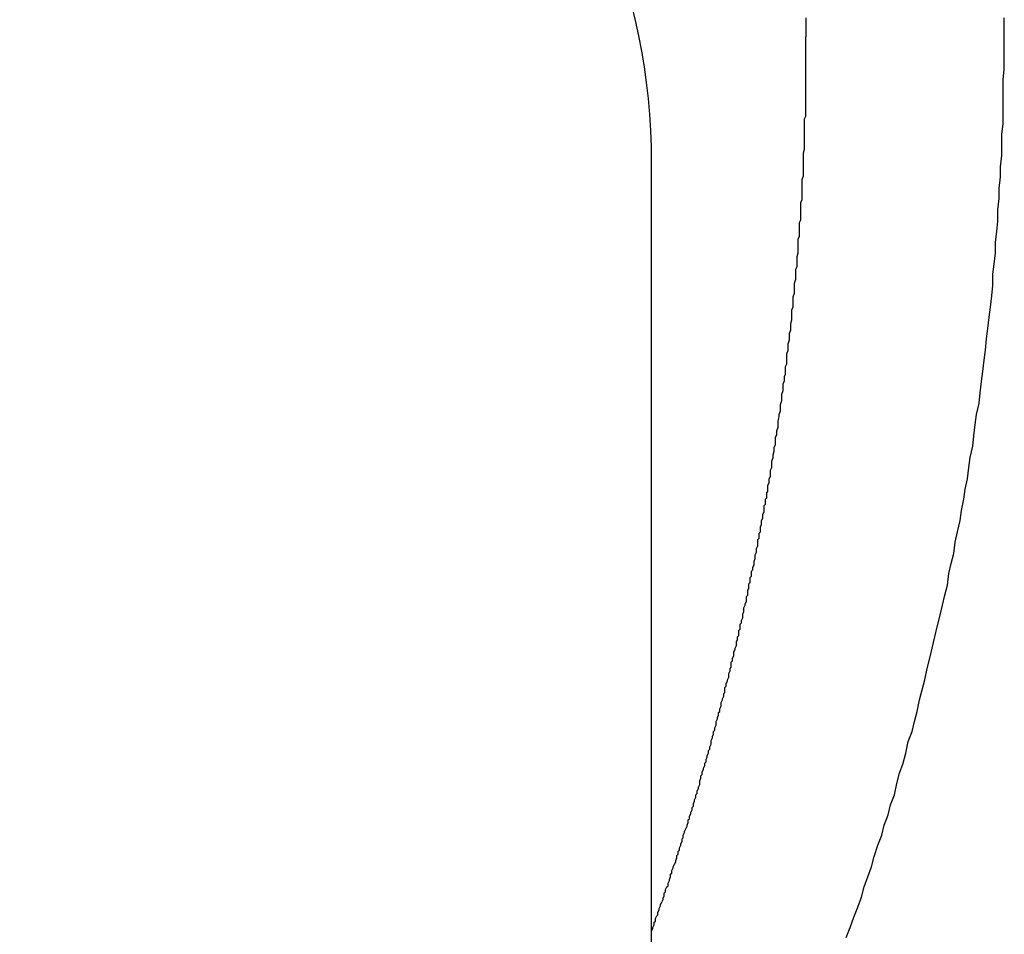
# Model space of a CAD drawing. Extents: x -5 to 21718, y -721 to 14622.
# Drawn here: x 13214 to 13292, y 12902 to 12974 of the extents above; entities that cross this region are included whole.
import ezdxf

# ---------------------------------------------------------------- set-up
doc = ezdxf.new("R2010")
doc.units = 0
doc.header["$LTSCALE"] = 70
doc.layers.add('_0-1_LAYER_1', color=7, linetype='CONTINUOUS')

msp = doc.modelspace()

# ---------------------------------------------------------------- linework, layer by layer
at = {"layer": '_0-1_LAYER_1', "color": 7, "linetype": 'Continuous'}
for p, q in [((13276.7, 12974.5), (13276.7, 12974.2)), ((13292.4, 12974), (13292.4, 12974.5)), ((13276.7, 12974.2), (13276.7, 12974)), ((13276.7, 12974), (13276.7, 12973.7)), ((13276.7, 12973.7), (13276.7, 12973.5)), ((13276.7, 12973.5), (13276.7, 12973.2)), ((13292.4, 12973.5), (13292.4, 12974)), ((13292.4, 12973), (13292.4, 12973.5)), ((13276.7, 12973.2), (13276.7, 12973)), ((13276.7, 12972.7), (13276.7, 12973)), ((13276.7, 12972.5), (13276.7, 12972.7)), ((13292.4, 12972.1), (13292.4, 12973)), ((13276.7, 12972.2), (13276.7, 12972.5)), ((13276.7, 12972), (13276.7, 12972.2)), ((13276.7, 12971.7), (13276.7, 12972)), ((13292.4, 12971.3), (13292.4, 12972.1)), ((13276.7, 12971.4), (13276.7, 12971.7)), ((13276.7, 12971.2), (13276.7, 12971.4)), ((13276.7, 12970.9), (13276.7, 12971.2)), ((13292.4, 12970.4), (13292.4, 12971.3)), ((13276.7, 12970.7), (13276.7, 12970.9)), ((13276.7, 12970.4), (13276.7, 12970.7)), ((13276.7, 12970.1), (13276.7, 12970.4)), ((13292.3, 12969.6), (13292.4, 12970.4)), ((13276.7, 12969.9), (13276.7, 12970.1)), ((13276.7, 12969.6), (13276.7, 12969.9)), ((13276.7, 12969.3), (13276.7, 12969.6)), ((13292.3, 12968.7), (13292.3, 12969.6)), ((13276.7, 12969.1), (13276.7, 12969.3)), ((13276.7, 12968.8), (13276.7, 12969.1)), ((13276.7, 12968.6), (13276.7, 12968.8)), ((13276.7, 12968.3), (13276.7, 12968.6)), ((13276.7, 12968), (13276.7, 12968.3)), ((13292.3, 12967.9), (13292.3, 12968.7)), ((13276.7, 12967.8), (13276.7, 12968)), ((13276.7, 12967.5), (13276.7, 12967.8)), ((13276.7, 12967.2), (13276.7, 12967.5)), ((13292.3, 12967), (13292.3, 12967.9)), ((13276.6, 12966.5), (13276.7, 12966.7)), ((13276.6, 12966.2), (13276.6, 12966.5)), ((13276.7, 12967), (13276.7, 12967.2)), ((13276.7, 12966.7), (13276.7, 12967)), ((13292.3, 12966.1), (13292.3, 12967)), ((13276.6, 12965.9), (13276.6, 12966.2)), ((13276.6, 12965.7), (13276.6, 12965.9)), ((13276.6, 12965.4), (13276.6, 12965.7)), ((13292.2, 12965.3), (13292.3, 12966.1)), ((13276.6, 12965.1), (13276.6, 12965.4)), ((13276.6, 12964.9), (13276.6, 12965.1)), ((13276.6, 12964.6), (13276.6, 12964.9)), ((13292.2, 12964.4), (13292.2, 12965.3)), ((13276.6, 12964.4), (13276.6, 12964.6)), ((13276.6, 12964.1), (13276.6, 12964.4)), ((13292.2, 12963.6), (13292.2, 12964.4)), ((13276.5, 12963.8), (13276.6, 12964.1)), ((13276.5, 12963.6), (13276.5, 12963.8)), ((13276.5, 12963.3), (13276.5, 12963.6)), ((13292.1, 12962.7), (13292.2, 12963.6)), ((13264.5, 12830.5), (13264.5, 12963)), ((13276.5, 12963), (13276.5, 12963.3)), ((13276.5, 12962.8), (13276.5, 12963)), ((13276.5, 12962.5), (13276.5, 12962.8)), ((13292.1, 12961.9), (13292.1, 12962.7)), ((13276.4, 12961.7), (13276.5, 12962)), ((13276.5, 12962.2), (13276.5, 12962.5)), ((13276.5, 12962), (13276.5, 12962.2)), ((13292, 12961), (13292.1, 12961.9)), ((13276.4, 12961.5), (13276.4, 12961.7)), ((13276.4, 12961.2), (13276.4, 12961.5)), ((13276.4, 12960.9), (13276.4, 12961.2)), ((13276.4, 12960.7), (13276.4, 12960.9)), ((13276.4, 12960.4), (13276.4, 12960.7)), ((13276.4, 12960.1), (13276.4, 12960.4)), ((13292, 12960.2), (13292, 12961)), ((13276.3, 12959.9), (13276.4, 12960.1)), ((13276.3, 12959.6), (13276.3, 12959.9)), ((13276.3, 12959.3), (13276.3, 12959.6)), ((13291.9, 12959.3), (13292, 12960.2)), ((13276.3, 12959.1), (13276.3, 12959.3)), ((13276.3, 12958.8), (13276.3, 12959.1)), ((13276.3, 12958.5), (13276.3, 12958.8)), ((13291.9, 12958.4), (13291.9, 12959.3)), ((13276.2, 12958.3), (13276.3, 12958.5)), ((13276.2, 12958), (13276.2, 12958.3)), ((13276.2, 12957.8), (13276.2, 12958)), ((13291.8, 12957.6), (13291.9, 12958.4)), ((13276.1, 12957), (13276.2, 12957.2)), ((13276.2, 12957.5), (13276.2, 12957.8)), ((13276.2, 12957.2), (13276.2, 12957.5)), ((13291.7, 12956.7), (13291.8, 12957.6)), ((13276.1, 12956.7), (13276.1, 12957)), ((13276.1, 12956.4), (13276.1, 12956.7)), ((13276.1, 12956.2), (13276.1, 12956.4)), ((13291.7, 12955.9), (13291.7, 12956.7)), ((13276, 12955.6), (13276.1, 12955.9)), ((13276, 12955.4), (13276, 12955.6)), ((13276.1, 12955.9), (13276.1, 12956.2)), ((13291.6, 12955), (13291.7, 12955.9)), ((13275.9, 12954.6), (13276, 12954.8)), ((13276, 12955.1), (13276, 12955.4)), ((13276, 12954.8), (13276, 12955.1)), ((13291.5, 12954.2), (13291.6, 12955)), ((13275.9, 12954.3), (13275.9, 12954.6)), ((13275.9, 12954), (13275.9, 12954.3)), ((13275.9, 12953.8), (13275.9, 12954)), ((13291.5, 12953.3), (13291.5, 12954.2)), ((13275.8, 12953.5), (13275.9, 12953.8)), ((13275.8, 12953.2), (13275.8, 12953.5)), ((13291.4, 12952.5), (13291.5, 12953.3)), ((13275.7, 12952.4), (13275.8, 12952.7)), ((13275.8, 12953), (13275.8, 12953.2)), ((13275.8, 12952.7), (13275.8, 12953)), ((13291.3, 12951.6), (13291.4, 12952.5)), ((13275.7, 12952.2), (13275.7, 12952.4)), ((13275.7, 12951.9), (13275.7, 12952.2)), ((13275.7, 12951.6), (13275.7, 12951.9)), ((13275.6, 12951.4), (13275.7, 12951.6)), ((13275.6, 12951.1), (13275.6, 12951.4)), ((13275.6, 12950.8), (13275.6, 12951.1)), ((13291.2, 12950.8), (13291.3, 12951.6)), ((13275.5, 12950.3), (13275.6, 12950.6)), ((13275.5, 12950.1), (13275.5, 12950.3)), ((13275.5, 12949.8), (13275.5, 12950.1)), ((13275.6, 12950.6), (13275.6, 12950.8)), ((13291.1, 12949.9), (13291.2, 12950.8)), ((13275.4, 12949.5), (13275.5, 12949.8)), ((13275.4, 12949.3), (13275.4, 12949.5)), ((13291, 12949.1), (13291.1, 12949.9)), ((13275.3, 12948.7), (13275.4, 12949)), ((13275.3, 12948.5), (13275.3, 12948.7)), ((13275.4, 12949), (13275.4, 12949.3)), ((13290.9, 12948.2), (13291, 12949.1)), ((13275.2, 12947.9), (13275.3, 12948.2)), ((13275.2, 12947.7), (13275.2, 12947.9)), ((13275.3, 12948.2), (13275.3, 12948.5)), ((13290.8, 12947.4), (13290.9, 12948.2)), ((13275.1, 12946.9), (13275.2, 12947.1)), ((13275.2, 12947.4), (13275.2, 12947.7)), ((13275.2, 12947.1), (13275.2, 12947.4)), ((13290.7, 12946.5), (13290.8, 12947.4)), ((13275, 12946.1), (13275.1, 12946.3)), ((13275.1, 12946.6), (13275.1, 12946.9)), ((13275.1, 12946.3), (13275.1, 12946.6)), ((13290.6, 12945.7), (13290.7, 12946.5)), ((13274.9, 12945.5), (13275, 12945.8)), ((13274.9, 12945.3), (13274.9, 12945.5)), ((13275, 12945.8), (13275, 12946.1)), ((13290.5, 12944.8), (13290.6, 12945.7)), ((13274.8, 12944.7), (13274.9, 12945)), ((13274.8, 12944.5), (13274.8, 12944.7)), ((13274.9, 12945), (13274.9, 12945.3)), ((13290.4, 12944), (13290.5, 12944.8)), ((13274.7, 12943.9), (13274.8, 12944.2)), ((13274.7, 12943.7), (13274.7, 12943.9)), ((13274.8, 12944.2), (13274.8, 12944.5)), ((13290.2, 12943.1), (13290.4, 12944)), ((13274.6, 12943.1), (13274.7, 12943.4)), ((13274.6, 12942.9), (13274.6, 12943.1)), ((13274.7, 12943.4), (13274.7, 12943.7)), ((13290.1, 12942.3), (13290.2, 12943.1)), ((13274.5, 12942.6), (13274.6, 12942.9)), ((13274.5, 12942.3), (13274.5, 12942.6)), ((13274.4, 12941.8), (13274.5, 12942.1)), ((13274.4, 12941.5), (13274.4, 12941.8)), ((13274.5, 12942.1), (13274.5, 12942.3)), ((13290, 12941.4), (13290.1, 12942.3)), ((13274.3, 12941.3), (13274.4, 12941.5)), ((13274.3, 12941), (13274.3, 12941.3)), ((13274.3, 12940.7), (13274.3, 12941)), ((13289.9, 12940.6), (13290, 12941.4)), ((13274.1, 12939.9), (13274.2, 12940.2)), ((13274.2, 12940.5), (13274.3, 12940.7)), ((13274.2, 12940.2), (13274.2, 12940.5)), ((13289.7, 12939.7), (13289.9, 12940.6)), ((13274, 12939.4), (13274.1, 12939.7)), ((13274, 12939.2), (13274, 12939.4)), ((13274, 12939.1), (13274, 12939.2)), ((13274.1, 12939.7), (13274.1, 12939.9)), ((13289.6, 12938.9), (13289.7, 12939.7)), ((13273.9, 12938.7), (13274, 12938.9)), ((13273.9, 12938.5), (13273.9, 12938.7)), ((13273.9, 12938.4), (13273.9, 12938.5)), ((13274, 12938.9), (13274, 12939.1)), ((13289.5, 12938), (13289.6, 12938.9)), ((13273.7, 12937.5), (13273.8, 12937.7)), ((13273.8, 12938), (13273.9, 12938.2)), ((13273.8, 12937.9), (13273.8, 12938)), ((13273.8, 12937.7), (13273.8, 12937.9)), ((13273.9, 12938.2), (13273.9, 12938.4)), ((13289.3, 12937.2), (13289.5, 12938)), ((13273.6, 12936.9), (13273.7, 12937)), ((13273.6, 12936.7), (13273.6, 12936.9)), ((13273.7, 12937.4), (13273.7, 12937.5)), ((13273.7, 12937.2), (13273.7, 12937.4)), ((13273.7, 12937), (13273.7, 12937.2)), ((13289.2, 12936.4), (13289.3, 12937.2)), ((13273.5, 12936.4), (13273.6, 12936.5)), ((13273.5, 12936.2), (13273.5, 12936.4)), ((13273.5, 12936), (13273.5, 12936.2)), ((13273.6, 12936.5), (13273.6, 12936.7)), ((13289, 12935.5), (13289.2, 12936.4)), ((13273.3, 12935.2), (13273.4, 12935.4)), ((13273.4, 12935.9), (13273.5, 12936)), ((13273.4, 12935.7), (13273.4, 12935.9)), ((13273.4, 12935.5), (13273.4, 12935.7)), ((13273.4, 12935.4), (13273.4, 12935.5)), ((13288.9, 12934.7), (13289, 12935.5)), ((13273.2, 12934.7), (13273.3, 12934.9)), ((13273.2, 12934.5), (13273.2, 12934.7)), ((13273.3, 12935), (13273.3, 12935.2)), ((13273.3, 12934.9), (13273.3, 12935)), ((13288.7, 12933.8), (13288.9, 12934.7)), ((13273, 12933.7), (13273.1, 12933.8)), ((13273.1, 12934.2), (13273.2, 12934.4)), ((13273.1, 12934), (13273.1, 12934.2)), ((13273.1, 12933.8), (13273.1, 12934)), ((13273.2, 12934.4), (13273.2, 12934.5)), ((13288.5, 12933), (13288.7, 12933.8)), ((13272.9, 12933.2), (13273, 12933.3)), ((13272.9, 12933), (13272.9, 12933.2)), ((13272.9, 12932.8), (13272.9, 12933)), ((13273, 12933.5), (13273, 12933.7)), ((13273, 12933.3), (13273, 12933.5)), ((13288.4, 12932.1), (13288.5, 12933)), ((13272.7, 12932), (13272.8, 12932.2)), ((13272.8, 12932.5), (13272.9, 12932.7)), ((13272.8, 12932.3), (13272.8, 12932.5)), ((13272.8, 12932.2), (13272.8, 12932.3)), ((13272.9, 12932.7), (13272.9, 12932.8)), ((13272.6, 12931.5), (13272.7, 12931.7)), ((13272.6, 12931.3), (13272.6, 12931.5)), ((13272.7, 12931.8), (13272.7, 12932)), ((13272.7, 12931.7), (13272.7, 12931.8)), ((13288.2, 12931.3), (13288.4, 12932.1)), ((13272.4, 12930.7), (13272.5, 12930.8)), ((13272.4, 12930.5), (13272.4, 12930.7)), ((13272.5, 12931), (13272.6, 12931.2)), ((13272.5, 12930.8), (13272.5, 12931)), ((13272.6, 12931.2), (13272.6, 12931.3)), ((13288, 12930.5), (13288.2, 12931.3)), ((13272.3, 12930.2), (13272.4, 12930.3)), ((13272.3, 12930), (13272.3, 12930.2)), ((13272.3, 12929.8), (13272.3, 12930)), ((13272.4, 12930.3), (13272.4, 12930.5)), ((13287.9, 12929.6), (13288, 12930.5)), ((13272.1, 12929.2), (13272.2, 12929.3)), ((13272.1, 12929), (13272.1, 12929.2)), ((13272.2, 12929.7), (13272.3, 12929.8)), ((13272.2, 12929.5), (13272.2, 12929.7)), ((13272.2, 12929.3), (13272.2, 12929.5)), ((13287.7, 12928.8), (13287.9, 12929.6)), ((13271.9, 12928.1), (13272, 12928.3)), ((13272, 12928.7), (13272.1, 12928.8)), ((13272, 12928.5), (13272, 12928.7)), ((13272, 12928.3), (13272, 12928.5)), ((13272.1, 12928.8), (13272.1, 12929)), ((13287.5, 12928), (13287.7, 12928.8)), ((13271.8, 12927.8), (13271.9, 12928)), ((13271.8, 12927.6), (13271.8, 12927.8)), ((13271.8, 12927.5), (13271.8, 12927.6)), ((13271.9, 12928), (13271.9, 12928.1)), ((13287.3, 12927.1), (13287.5, 12928)), ((13271.6, 12926.8), (13271.7, 12927)), ((13271.6, 12926.6), (13271.6, 12926.8)), ((13271.7, 12927.3), (13271.8, 12927.5)), ((13271.7, 12927.1), (13271.7, 12927.3)), ((13271.7, 12927), (13271.7, 12927.1)), ((13287.1, 12926.3), (13287.3, 12927.1)), ((13271.4, 12926), (13271.5, 12926.1)), ((13271.4, 12925.8), (13271.4, 12926)), ((13271.5, 12926.5), (13271.6, 12926.6)), ((13271.5, 12926.3), (13271.5, 12926.5)), ((13271.5, 12926.1), (13271.5, 12926.3)), ((13286.9, 12925.5), (13287.1, 12926.3)), ((13271.2, 12925.1), (13271.3, 12925.3)), ((13271.3, 12925.5), (13271.4, 12925.6)), ((13271.3, 12925.3), (13271.3, 12925.5)), ((13271.4, 12925.6), (13271.4, 12925.8)), ((13286.7, 12924.6), (13286.9, 12925.5)), ((13271, 12924.3), (13271.1, 12924.5)), ((13271.1, 12924.6), (13271.2, 12924.8)), ((13271.1, 12924.5), (13271.1, 12924.6)), ((13271.2, 12925), (13271.2, 12925.1)), ((13271.2, 12924.8), (13271.2, 12925)), ((13286.5, 12923.8), (13286.7, 12924.6)), ((13270.9, 12923.8), (13271, 12924)), ((13270.9, 12923.6), (13270.9, 12923.8)), ((13271, 12924.1), (13271, 12924.3)), ((13271, 12924), (13271, 12924.1)), ((13286.3, 12923), (13286.5, 12923.8)), ((13270.7, 12923), (13270.8, 12923.1)), ((13270.7, 12922.8), (13270.7, 12923)), ((13270.8, 12923.5), (13270.9, 12923.6)), ((13270.8, 12923.3), (13270.8, 12923.5)), ((13270.8, 12923.1), (13270.8, 12923.3)), ((13286.1, 12922.1), (13286.3, 12923)), ((13270.5, 12922.1), (13270.6, 12922.3)), ((13270.5, 12922), (13270.5, 12922.1)), ((13270.6, 12922.6), (13270.7, 12922.8)), ((13270.6, 12922.5), (13270.6, 12922.6)), ((13270.6, 12922.3), (13270.6, 12922.5)), ((13285.9, 12921.3), (13286.1, 12922.1)), ((13270.3, 12921.5), (13270.4, 12921.6)), ((13270.3, 12921.3), (13270.3, 12921.5)), ((13270.3, 12921.1), (13270.3, 12921.3)), ((13270.4, 12921.8), (13270.5, 12922)), ((13270.4, 12921.6), (13270.4, 12921.8)), ((13285.7, 12920.5), (13285.9, 12921.3)), ((13270, 12920.3), (13270.1, 12920.5)), ((13270.1, 12920.6), (13270.2, 12920.8)), ((13270.1, 12920.5), (13270.1, 12920.6)), ((13270.2, 12921), (13270.3, 12921.1)), ((13270.2, 12920.8), (13270.2, 12921)), ((13285.5, 12919.6), (13285.7, 12920.5)), ((13269.9, 12919.8), (13270, 12920)), ((13269.9, 12919.6), (13269.9, 12919.8)), ((13270, 12920.1), (13270, 12920.3)), ((13270, 12920), (13270, 12920.1)), ((13269.6, 12918.8), (13269.7, 12919)), ((13269.7, 12919.1), (13269.8, 12919.3)), ((13269.7, 12919), (13269.7, 12919.1)), ((13269.8, 12919.5), (13269.9, 12919.6)), ((13269.8, 12919.3), (13269.8, 12919.5)), ((13285.3, 12918.8), (13285.5, 12919.6)), ((13269.5, 12918.3), (13269.6, 12918.5)), ((13269.5, 12918.1), (13269.5, 12918.3)), ((13269.6, 12918.6), (13269.6, 12918.8)), ((13269.6, 12918.5), (13269.6, 12918.6)), ((13285.1, 12918), (13285.3, 12918.8)), ((13269.2, 12917.3), (13269.3, 12917.5)), ((13269.3, 12917.6), (13269.4, 12917.8)), ((13269.3, 12917.5), (13269.3, 12917.6)), ((13269.4, 12918), (13269.5, 12918.1)), ((13269.4, 12917.8), (13269.4, 12918)), ((13284.8, 12917.2), (13285.1, 12918)), ((13269, 12916.5), (13269.1, 12916.6)), ((13269.1, 12916.8), (13269.2, 12917)), ((13269.1, 12916.6), (13269.1, 12916.8)), ((13269.2, 12917.1), (13269.2, 12917.3)), ((13269.2, 12917), (13269.2, 12917.1)), ((13284.6, 12916.3), (13284.8, 12917.2)), ((13268.8, 12915.8), (13268.9, 12916)), ((13268.9, 12916.1), (13269, 12916.3)), ((13268.9, 12916), (13268.9, 12916.1)), ((13269, 12916.3), (13269, 12916.5)), ((13284.4, 12915.5), (13284.6, 12916.3)), ((13268.6, 12915.1), (13268.7, 12915.3)), ((13268.6, 12915), (13268.6, 12915.1)), ((13268.7, 12915.5), (13268.8, 12915.6)), ((13268.7, 12915.3), (13268.7, 12915.5)), ((13268.8, 12915.6), (13268.8, 12915.8)), ((13284.1, 12914.7), (13284.4, 12915.5)), ((13268.3, 12914.1), (13268.4, 12914.3)), ((13268.4, 12914.5), (13268.5, 12914.6)), ((13268.4, 12914.3), (13268.4, 12914.5)), ((13268.5, 12914.8), (13268.6, 12915)), ((13268.5, 12914.6), (13268.5, 12914.8)), ((13283.9, 12913.9), (13284.1, 12914.7)), ((13268.1, 12913.3), (13268.2, 12913.5)), ((13268.2, 12913.6), (13268.3, 12913.8)), ((13268.2, 12913.5), (13268.2, 12913.6)), ((13268.3, 12914), (13268.3, 12914.1)), ((13268.3, 12913.8), (13268.3, 12914)), ((13283.7, 12913), (13283.9, 12913.9)), ((13267.9, 12912.6), (13268, 12912.8)), ((13268, 12913), (13268.1, 12913.1)), ((13268, 12912.8), (13268, 12913)), ((13268.1, 12913.1), (13268.1, 12913.3)), ((13283.4, 12912.2), (13283.7, 12913)), ((13267.7, 12912), (13267.8, 12912.1)), ((13267.7, 12911.8), (13267.7, 12912)), ((13267.8, 12912.3), (13267.9, 12912.5)), ((13267.8, 12912.1), (13267.8, 12912.3)), ((13267.9, 12912.5), (13267.9, 12912.6)), ((13283.2, 12911.4), (13283.4, 12912.2)), ((13267.5, 12911.3), (13267.6, 12911.5)), ((13267.5, 12911.1), (13267.5, 12911.3)), ((13267.6, 12911.6), (13267.7, 12911.8)), ((13267.6, 12911.5), (13267.6, 12911.6)), ((13282.9, 12910.6), (13283.2, 12911.4)), ((13267.2, 12910.3), (13267.3, 12910.5)), ((13267.3, 12910.6), (13267.4, 12910.8)), ((13267.3, 12910.5), (13267.3, 12910.6)), ((13267.4, 12911), (13267.5, 12911.1)), ((13267.4, 12910.8), (13267.4, 12911)), ((13282.7, 12909.8), (13282.9, 12910.6)), ((13266.9, 12909.5), (13267, 12909.6)), ((13267, 12909.8), (13267.1, 12910)), ((13267, 12909.6), (13267, 12909.8)), ((13267.1, 12910.1), (13267.2, 12910.3)), ((13267.1, 12910), (13267.1, 12910.1)), ((13282.4, 12909), (13282.7, 12909.8)), ((13266.7, 12908.8), (13266.8, 12909)), ((13266.8, 12909.1), (13266.9, 12909.3)), ((13266.8, 12909), (13266.8, 12909.1)), ((13266.9, 12909.3), (13266.9, 12909.5)), ((13282.1, 12908.1), (13282.4, 12909)), ((13266.5, 12908.2), (13266.6, 12908.3)), ((13266.5, 12908), (13266.5, 12908.2)), ((13266.6, 12908.5), (13266.7, 12908.6)), ((13266.6, 12908.3), (13266.6, 12908.5)), ((13266.7, 12908.6), (13266.7, 12908.8)), ((13281.9, 12907.3), (13282.1, 12908.1)), ((13266.2, 12907.3), (13266.3, 12907.5)), ((13266.2, 12907.2), (13266.2, 12907.3)), ((13266.3, 12907.5), (13266.4, 12907.7)), ((13266.4, 12907.8), (13266.5, 12908)), ((13266.4, 12907.7), (13266.4, 12907.8)), ((13281.6, 12906.5), (13281.9, 12907.3)), ((13265.9, 12906.3), (13266, 12906.5)), ((13266, 12906.7), (13266.1, 12906.8)), ((13266, 12906.5), (13266, 12906.7)), ((13266.1, 12907), (13266.2, 12907.2)), ((13266.1, 12906.8), (13266.1, 12907)), ((13281.3, 12905.7), (13281.6, 12906.5)), ((13265.6, 12905.5), (13265.7, 12905.7)), ((13265.7, 12905.7), (13265.8, 12905.8)), ((13265.8, 12906), (13265.9, 12906.2)), ((13265.8, 12905.8), (13265.8, 12906)), ((13265.9, 12906.2), (13265.9, 12906.3)), ((13281.1, 12904.9), (13281.3, 12905.7)), ((13265.4, 12904.8), (13265.5, 12905)), ((13265.5, 12905.2), (13265.6, 12905.3)), ((13265.5, 12905), (13265.5, 12905.2)), ((13265.6, 12905.3), (13265.6, 12905.5)), ((13265.1, 12904), (13265.2, 12904.2)), ((13265.2, 12904.3), (13265.3, 12904.5)), ((13265.2, 12904.2), (13265.2, 12904.3)), ((13265.3, 12904.5), (13265.4, 12904.7)), ((13265.4, 12904.7), (13265.4, 12904.8)), ((13280.8, 12904.1), (13281.1, 12904.9)), ((13264.8, 12903.2), (13264.9, 12903.4)), ((13264.9, 12903.4), (13265, 12903.5)), ((13265, 12903.7), (13265.1, 12903.9)), ((13265, 12903.5), (13265, 12903.7)), ((13265.1, 12903.9), (13265.1, 12904)), ((13280.5, 12903.3), (13280.8, 12904.1)), ((13264.6, 12902.5), (13264.7, 12902.7)), ((13264.7, 12902.9), (13264.8, 12903)), ((13264.7, 12902.7), (13264.7, 12902.9)), ((13264.8, 12903), (13264.8, 12903.2)), ((13280.2, 12902.5), (13280.5, 12903.3)), ((13264.5, 12902.2), (13264.6, 12902.4)), ((13264.6, 12902.4), (13264.6, 12902.5)), ((13279.9, 12901.7), (13280.2, 12902.5))]:
    msp.add_line(p, q, dxfattribs=at)
msp.add_arc((13214.5, 12963), 50, 0, 90, dxfattribs=at)

doc.saveas('drawing.dxf')
